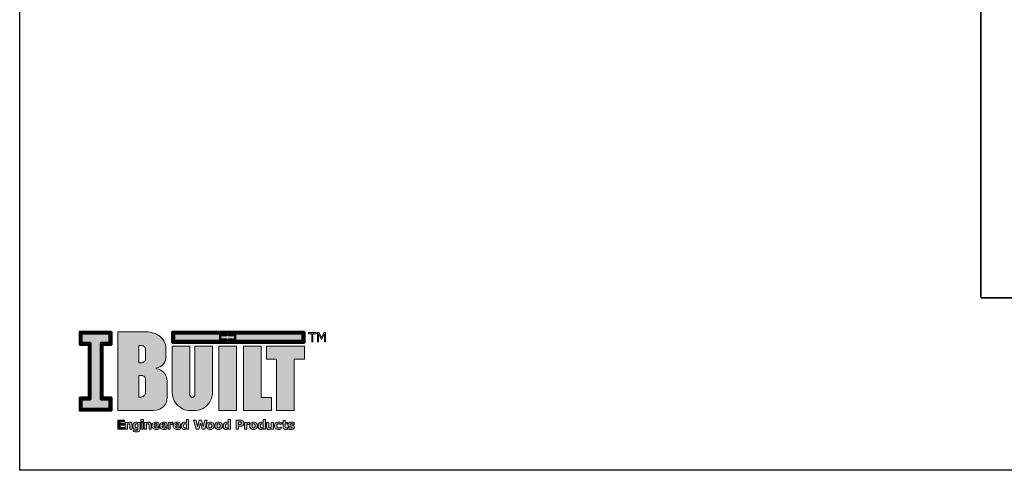
# Model space of a CAD drawing. Units: millimetres. Extents: x 11469 to 19809, y 31828 to 35886.
# Drawn here: x 11469 to 11765, y 31828 to 31964 of the extents above; entities that cross this region are included whole.
import ezdxf

# ---------------------------------------------------------------- set-up
doc = ezdxf.new("R2010")
doc.units = ezdxf.units.MM
doc.header["$LTSCALE"] = 0.5
doc.layers.add('18_NON PRINT', color=8, linetype='Continuous', plot=False)
doc.layers.add('Detail Metal Flashing', color=7, linetype='Continuous', lineweight=35)
doc.layers.add('I-Built Grey Lines', color=252, linetype='Continuous', lineweight=9)
doc.layers.add('I-Built Black lines thin', color=7, linetype='Continuous', lineweight=0, true_color=0x000000)
doc.layers.add('I-Built Logo Black Lines Thick', color=7, linetype='Continuous', lineweight=50, true_color=0x000000)

# ---------------------------------------------------------------- blocks, each defined once
blk = doc.blocks.new('IBuilt EWP Logo')
at = {"ltscale": 0.7}
h = blk.add_hatch(color=256, dxfattribs=at)
h.paths.add_polyline_path([(213.09, -25.68), (223.34, -25.68), (223.34, -12.68), (185.13, -12.68), (185.13, -25.68), (195.38, -25.68), (195.38, -77.07), (213.09, -77.07)])
h.paths.add_polyline_path([(180.03, -12.68), (162.32, -12.68), (162.32, -77.07), (190.33, -77.07), (190.33, -64.06), (180.03, -64.06)])
h.paths.add_polyline_path([(155.27, -12.68), (137.55, -12.68), (137.55, -77.07), (155.27, -77.07)])
h.paths.add_polyline_path([(131.06, -12.68), (113.52, -12.68), (113.52, -60.8), (113.39, -61.89), (113.05, -62.81), (112.57, -63.36), (111.94, -63.8), (111.41, -64.04), (111.02, -64.05), (110.42, -63.99), (109.88, -63.73), (109.35, -63.31), (108.92, -62.81), (108.65, -62.1), (108.46, -61.6), (108.45, -61.01), (108.45, -60.8), (108.45, -12.68), (90.9, -12.68), (90.9, -58.93), (91.08, -61.64), (91.54, -63.83), (92.38, -66.26), (93.21, -67.93), (94.23, -69.33), (95.57, -71.11), (96.79, -72.43), (98.68, -73.87), (101.06, -75.34), (103.09, -76.22), (104.87, -76.66), (107.58, -77.04), (110.27, -77.14), (111.05, -77.14), (112.79, -77.14), (114.5, -77.06), (116.9, -76.78), (119.51, -75.92), (121.49, -74.98), (123.05, -74.14), (124.24, -73.24), (125.78, -71.82), (127.19, -70.19), (128.15, -68.89), (129.18, -67.18), (130.04, -65.02), (130.56, -63.44), (130.86, -62), (131.06, -60.3), (131.06, -58.93)])
h.paths.add_polyline_path([(84.44, -15.13), (84.28, -13.24), (83.92, -11.1), (83.2, -9.03), (82.31, -7.22), (81.39, -5.79), (80.65, -4.84), (78.81, -3.06), (77.54, -2.08), (76.2, -1.21), (74.94, -0.61), (73.7, -0.07), (72.32, 0.43), (70.69, 0.87), (68.65, 1.32), (66.42, 1.66), (64.71, 1.76), (63.84, 1.81), (36.18, 1.81), (36.18, -77.04), (68.99, -77.04), (72.5, -77.04), (74.97, -76.73), (78.49, -75.65), (80.15, -74.59), (81.71, -73.41), (82.98, -72.04), (83.98, -70.59), (84.71, -69.32), (85.28, -67.48), (85.64, -63.71), (85.64, -56.16), (85.64, -47.32), (85.54, -45.69), (85.02, -43.24), (83.76, -40.78), (82.17, -38.82), (80.42, -37.37), (78.73, -36.42), (77.35, -35.81), (75.49, -35.17), (73.91, -34.81), (75.26, -34.64), (77.13, -34.1), (78.68, -33.31), (80.21, -32.34), (81.45, -31.2), (82.48, -29.85), (83.35, -28.4), (83.96, -26.66), (84.32, -24.61), (84.46, -23.49), (84.47, -22.41)])
h.paths.add_polyline_path([(64.2, -25.27), (64.11, -26.03), (63.82, -26.86), (63.3, -27.7), (62.4, -28.48), (61.55, -28.93), (60.36, -29.27), (59.32, -29.34), (57.36, -29.34), (57.36, -11.92), (58.72, -12), (59.77, -12.08), (60.52, -12.19), (61.3, -12.35), (61.89, -12.47), (62.43, -12.63), (62.84, -12.93), (63.44, -13.58), (63.75, -14.13), (63.98, -14.73), (64.1, -15.5), (64.2, -16.2), (64.2, -20.08)], flags=16)
h.paths.add_polyline_path([(62.22, -42.52), (62.67, -42.86), (63.05, -43.23), (63.41, -43.7), (63.72, -44.24), (63.95, -44.99), (64.13, -45.8), (64.2, -46.59), (64.2, -58.51), (64.16, -59.11), (64.04, -59.83), (63.82, -60.65), (63.45, -61.28), (63.04, -61.88), (62.52, -62.4), (61.82, -62.98), (60.82, -63.44), (59.98, -63.65), (57.39, -63.65), (57.39, -41.92), (57.39, -41.91), (58.58, -41.91), (59.64, -42), (60.66, -42.13), (61.48, -42.27)], flags=16)
at = {"layer": 'I-Built Grey Lines', "ltscale": 0.7}
blk.add_hatch(color=256, dxfattribs=at).paths.add_polyline_path([(19.12, -9.37), (28.03, -9.37), (28.03, 0), (0, 0), (0, -9.37), (8.91, -9.37), (8.91, -65.88), (0, -65.88), (0, -75.25), (28.03, -75.25), (28.03, -65.88), (19.12, -65.88)])
h = blk.add_hatch(color=256, dxfattribs=at)
h.paths.add_polyline_path([(92.68, 0), (92.68, -7.43), (145.43, -7.43), (145.43, -5.8), (138.92, -5.8), (138.92, -1.63), (145.43, -1.63), (145.43, 0)])
h.paths.add_polyline_path([(221.41, 0), (221.41, -7.43), (147.25, -7.43), (147.25, -5.8), (153.76, -5.8), (153.76, -1.63), (147.25, -1.63), (147.25, 0)])
at = {"layer": 'I-Built Grey Lines'}
h = blk.add_hatch(color=256, dxfattribs=at)
h.paths.add_polyline_path([(238.04, 0.91), (236.37, 0.91), (236.37, -8.28), (237.52, -8.28), (237.52, -0.37), (240.05, -5.75), (240.78, -5.75), (243.34, -0.37), (243.34, -8.28), (244.56, -8.28), (244.56, 0.91), (242.86, 0.91), (240.49, -4.21)])
h.paths.add_polyline_path([(235.14, 0.91), (227.35, 0.91), (227.35, -0.18), (230.64, -0.18), (230.64, -8.28), (231.86, -8.28), (231.86, -0.18), (235.14, -0.18)])
blk.add_hatch(color=256, dxfattribs=at).paths.add_polyline_path([(42.57, -90), (38.56, -90), (38.56, -88.4), (42.89, -88.4), (42.89, -86.61), (36.18, -86.61), (36.18, -95.88), (42.89, -95.88), (42.89, -94.09), (38.56, -94.09), (38.56, -91.8), (42.57, -91.8)])
h = blk.add_hatch(color=256, dxfattribs=at)
h.paths.add_polyline_path([(50.28, -89.73), (50.01, -89.36), (49.66, -89.07), (49.24, -88.86), (48.77, -88.74), (48.24, -88.69), (47.59, -88.76), (47.01, -88.94), (46.45, -89.25), (45.87, -89.66), (45.87, -88.89), (43.62, -88.89), (43.62, -95.88), (45.87, -95.88), (45.87, -90.92), (46.55, -90.61), (47.17, -90.51), (47.55, -90.53), (47.84, -90.61), (48.05, -90.75), (48.2, -90.95), (48.35, -91.57), (48.4, -92.41), (48.4, -95.88), (50.64, -95.88), (50.6, -90.71), (50.48, -90.18)])
h.paths.add_polyline_path([(58.61, -88.89), (56.43, -88.89), (56.35, -89.2), (55.95, -88.99), (55.51, -88.83), (55.02, -88.73), (54.48, -88.69), (53.86, -88.75), (53.25, -88.94), (52.7, -89.23), (52.24, -89.62), (51.85, -90.12), (51.56, -90.71), (51.37, -91.4), (51.31, -92.21), (51.36, -93.05), (51.51, -93.78), (51.76, -94.4), (52.11, -94.9), (52.55, -95.28), (53.07, -95.56), (53.68, -95.73), (54.37, -95.78), (54.95, -95.73), (55.47, -95.59), (55.94, -95.36), (56.36, -95.06), (56.36, -95.2), (56.28, -95.94), (56.16, -96.23), (56, -96.45), (55.75, -96.64), (55.4, -96.78), (54.96, -96.87), (54.39, -96.9), (53.34, -96.76), (52.33, -96.47), (52.06, -96.47), (52.06, -98.22), (53.28, -98.43), (54.72, -98.51), (55.57, -98.47), (56.33, -98.34), (56.99, -98.12), (57.55, -97.79), (58, -97.33), (58.33, -96.73), (58.54, -95.98), (58.61, -95.08)])
h.paths.add_polyline_path([(54.06, -90.84), (54.31, -90.62), (54.62, -90.46), (54.97, -90.36), (55.39, -90.33), (55.89, -90.38), (56.36, -90.51), (56.36, -93.68), (55.77, -93.96), (55.12, -94.06), (54.47, -93.96), (54.21, -93.84), (54, -93.66), (53.84, -93.43), (53.72, -93.11), (53.62, -92.26), (53.73, -91.45), (53.87, -91.12)], flags=16)
h.paths.add_polyline_path([(61.83, -88.89), (59.58, -88.89), (59.58, -95.88), (61.83, -95.88)])
h.paths.add_polyline_path([(61.89, -86.19), (59.52, -86.19), (59.52, -87.89), (61.89, -87.89)])
h.paths.add_polyline_path([(69.46, -89.73), (69.18, -89.36), (68.83, -89.07), (68.42, -88.86), (67.94, -88.74), (67.41, -88.69), (66.77, -88.76), (66.19, -88.94), (65.63, -89.25), (65.04, -89.66), (65.04, -88.89), (62.79, -88.89), (62.79, -95.88), (65.04, -95.88), (65.04, -90.92), (65.72, -90.61), (66.34, -90.51), (66.72, -90.53), (67.01, -90.61), (67.22, -90.75), (67.38, -90.95), (67.52, -91.57), (67.57, -92.41), (67.57, -95.88), (69.82, -95.88), (69.78, -90.71), (69.66, -90.18)])
h.paths.add_polyline_path([(77.87, -92.01), (77.82, -91.25), (77.66, -90.58), (77.39, -90.01), (77.01, -89.53), (76.53, -89.15), (75.94, -88.89), (75.25, -88.72), (74.45, -88.67), (73.57, -88.73), (72.79, -88.92), (72.12, -89.24), (71.54, -89.68), (71.07, -90.23), (70.74, -90.87), (70.54, -91.6), (70.47, -92.42), (70.54, -93.25), (70.75, -93.97), (71.1, -94.6), (71.6, -95.12), (72.22, -95.53), (72.96, -95.83), (73.83, -96.01), (74.82, -96.07), (75.6, -96.03), (76.31, -95.93), (77, -95.75), (77.74, -95.49), (77.74, -93.69), (77.49, -93.69), (77.04, -93.97), (76.44, -94.24), (75.76, -94.43), (75.06, -94.49), (74.08, -94.38), (73.69, -94.25), (73.37, -94.06), (73.11, -93.81), (72.92, -93.52), (72.8, -93.18), (72.74, -92.8), (77.87, -92.8)])
h.paths.add_polyline_path([(72.74, -91.48), (72.88, -90.84), (73.02, -90.6), (73.2, -90.41), (73.68, -90.15), (74.27, -90.07), (74.87, -90.16), (75.29, -90.43), (75.55, -90.87), (75.64, -91.48)], flags=16)
h.paths.add_polyline_path([(85.7, -92.01), (85.65, -91.25), (85.49, -90.58), (85.22, -90.01), (84.84, -89.53), (84.36, -89.15), (83.77, -88.89), (83.08, -88.72), (82.28, -88.67), (81.4, -88.73), (80.63, -88.92), (79.95, -89.24), (79.37, -89.68), (78.9, -90.23), (78.57, -90.87), (78.37, -91.6), (78.31, -92.42), (78.38, -93.25), (78.59, -93.97), (78.94, -94.6), (79.43, -95.12), (80.05, -95.53), (80.79, -95.83), (81.66, -96.01), (82.65, -96.07), (83.43, -96.03), (84.14, -95.93), (84.83, -95.75), (85.57, -95.49), (85.57, -93.69), (85.32, -93.69), (84.87, -93.97), (84.27, -94.24), (83.59, -94.43), (82.9, -94.49), (81.91, -94.38), (81.52, -94.25), (81.2, -94.06), (80.94, -93.81), (80.75, -93.52), (80.63, -93.18), (80.57, -92.8), (85.7, -92.8)])
h.paths.add_polyline_path([(80.57, -91.48), (80.71, -90.84), (80.85, -90.6), (81.03, -90.41), (81.51, -90.15), (82.1, -90.07), (82.7, -90.16), (83.13, -90.43), (83.38, -90.87), (83.47, -91.48)], flags=16)
h.paths.add_polyline_path([(88.9, -91.2), (89.69, -90.99), (90.53, -90.92), (91.06, -90.95), (91.52, -91.02), (91.46, -88.87), (91.19, -88.86), (90.71, -88.91), (90.18, -89.07), (89.59, -89.39), (88.9, -89.92), (88.9, -88.89), (86.65, -88.89), (86.65, -95.88), (88.9, -95.88)])
h.paths.add_polyline_path([(99.24, -92.01), (99.18, -91.25), (99.02, -90.58), (98.75, -90.01), (98.38, -89.53), (97.89, -89.15), (97.31, -88.89), (96.61, -88.72), (95.81, -88.67), (94.94, -88.73), (94.16, -88.92), (93.48, -89.24), (92.9, -89.68), (92.44, -90.23), (92.1, -90.87), (91.9, -91.6), (91.84, -92.42), (91.91, -93.25), (92.12, -93.97), (92.47, -94.6), (92.96, -95.12), (93.58, -95.53), (94.33, -95.83), (95.19, -96.01), (96.19, -96.07), (96.96, -96.03), (97.67, -95.93), (98.37, -95.75), (99.11, -95.49), (99.11, -93.69), (98.86, -93.69), (98.4, -93.97), (97.8, -94.24), (97.13, -94.43), (96.43, -94.49), (95.44, -94.38), (95.05, -94.25), (94.73, -94.06), (94.48, -93.81), (94.29, -93.52), (94.16, -93.18), (94.11, -92.8), (99.24, -92.8)])
h.paths.add_polyline_path([(97.01, -91.48), (94.1, -91.48), (94.24, -90.84), (94.38, -90.6), (94.57, -90.41), (95.04, -90.15), (95.63, -90.07), (96.24, -90.16), (96.66, -90.43), (96.91, -90.87)], flags=16)
h.paths.add_polyline_path([(107.24, -86.19), (104.99, -86.19), (104.99, -89.17), (104.16, -88.83), (103.71, -88.73), (103.13, -88.69), (102.53, -88.76), (101.93, -88.95), (101.37, -89.26), (100.9, -89.68), (100.5, -90.22), (100.19, -90.86), (100, -91.6), (99.94, -92.44), (99.98, -93.23), (100.13, -93.93), (100.37, -94.55), (100.7, -95.09), (101.12, -95.52), (101.59, -95.83), (102.14, -96.01), (102.74, -96.07), (103.36, -96.02), (103.9, -95.85), (104.43, -95.56), (104.99, -95.15), (104.99, -95.88), (107.24, -95.88)])
h.paths.add_polyline_path([(103.24, -90.47), (103.6, -90.37), (104.01, -90.33), (104.49, -90.38), (104.99, -90.52), (104.99, -93.96), (104.38, -94.26), (103.74, -94.37), (103.37, -94.34), (103.06, -94.26), (102.81, -94.11), (102.6, -93.91), (102.45, -93.64), (102.34, -93.3), (102.25, -92.42), (102.36, -91.54), (102.5, -91.19), (102.69, -90.88), (102.94, -90.64)], flags=16)
h = blk.add_hatch(color=256, dxfattribs=at)
h.paths.add_polyline_path([(125.87, -86.61), (123.36, -86.61), (121.94, -92.99), (120.31, -86.61), (117.93, -86.61), (116.22, -92.99), (114.79, -86.61), (112.3, -86.61), (114.8, -95.88), (117.44, -95.88), (119.06, -89.84), (120.72, -95.88), (123.37, -95.88)])
h.paths.add_polyline_path([(132.65, -93.2), (132.71, -92.39), (132.65, -91.57), (132.46, -90.84), (132.15, -90.21), (131.71, -89.67), (131.16, -89.23), (130.51, -88.92), (129.75, -88.73), (128.88, -88.67), (128.03, -88.73), (127.28, -88.92), (126.62, -89.23), (126.07, -89.66), (125.62, -90.2), (125.31, -90.84), (125.12, -91.56), (125.05, -92.39), (125.12, -93.2), (125.31, -93.93), (125.62, -94.56), (126.06, -95.11), (126.61, -95.54), (127.27, -95.85), (128.03, -96.04), (128.88, -96.1), (129.74, -96.04), (130.5, -95.85), (131.15, -95.54), (131.71, -95.11), (132.15, -94.56), (132.46, -93.93)])
h.paths.add_polyline_path([(127.38, -92.4), (127.41, -91.81), (127.5, -91.33), (127.64, -90.96), (127.82, -90.67), (128.06, -90.45), (128.31, -90.32), (128.88, -90.23), (129.49, -90.34), (129.75, -90.48), (129.97, -90.7), (130.14, -90.99), (130.28, -91.37), (130.36, -91.83), (130.39, -92.4), (130.36, -92.99), (130.28, -93.44), (130.15, -93.79), (129.95, -94.09), (129.74, -94.29), (129.48, -94.43), (128.9, -94.54), (128.27, -94.42), (128.01, -94.28), (127.79, -94.07), (127.61, -93.77), (127.48, -93.39)], flags=16)
h.paths.add_polyline_path([(141.09, -92.39), (141.02, -91.57), (140.84, -90.84), (140.52, -90.21), (140.09, -89.67), (139.53, -89.23), (138.88, -88.92), (138.12, -88.73), (137.26, -88.67), (136.4, -88.73), (135.65, -88.92), (134.99, -89.23), (134.44, -89.66), (134, -90.2), (133.68, -90.84), (133.49, -91.56), (133.43, -92.39), (133.49, -93.2), (133.68, -93.93), (133.99, -94.56), (134.43, -95.11), (134.99, -95.54), (135.64, -95.85), (136.4, -96.04), (137.26, -96.1), (138.11, -96.04), (138.87, -95.85), (139.53, -95.54), (140.08, -95.11), (140.52, -94.56), (140.83, -93.93), (141.02, -93.2)])
h.paths.add_polyline_path([(135.75, -92.4), (135.78, -91.81), (135.87, -91.33), (136.01, -90.96), (136.2, -90.67), (136.43, -90.45), (136.68, -90.32), (137.26, -90.23), (137.86, -90.34), (138.12, -90.48), (138.34, -90.7), (138.52, -90.99), (138.65, -91.37), (138.74, -91.83), (138.76, -92.4), (138.74, -92.99), (138.65, -93.44), (138.52, -93.79), (138.33, -94.09), (138.11, -94.29), (137.86, -94.43), (137.27, -94.54), (136.64, -94.42), (136.38, -94.28), (136.17, -94.07), (135.99, -93.77), (135.86, -93.39)], flags=16)
h.paths.add_polyline_path([(149.11, -86.19), (146.86, -86.19), (146.86, -89.17), (146.04, -88.83), (145.58, -88.73), (145.01, -88.69), (144.41, -88.76), (143.8, -88.95), (143.24, -89.26), (142.78, -89.68), (142.38, -90.22), (142.07, -90.86), (141.88, -91.6), (141.81, -92.44), (141.86, -93.23), (142, -93.93), (142.24, -94.55), (142.58, -95.09), (142.99, -95.52), (143.47, -95.83), (144.01, -96.01), (144.62, -96.07), (145.24, -96.02), (145.78, -95.85), (146.3, -95.56), (146.86, -95.15), (146.86, -95.88), (149.11, -95.88)])
h.paths.add_polyline_path([(144.23, -91.54), (144.37, -91.19), (144.56, -90.88), (144.81, -90.64), (145.11, -90.47), (145.47, -90.37), (145.89, -90.33), (146.37, -90.38), (146.86, -90.52), (146.86, -93.96), (146.26, -94.26), (145.61, -94.37), (145.25, -94.34), (144.94, -94.26), (144.68, -94.11), (144.48, -93.91), (144.32, -93.64), (144.21, -93.3), (144.12, -92.42)], flags=16)
h = blk.add_hatch(color=256, dxfattribs=at)
h.paths.add_polyline_path([(162.12, -91.3), (162.38, -90.75), (162.54, -90.15), (162.6, -89.54), (162.52, -88.79), (162.3, -88.16), (161.94, -87.64), (161.45, -87.22), (160.94, -86.95), (160.37, -86.76), (159.7, -86.65), (158.88, -86.61), (154.95, -86.61), (154.95, -95.88), (157.34, -95.88), (157.34, -92.86), (158.83, -92.86), (159.76, -92.79), (160.52, -92.58), (161.17, -92.23), (161.76, -91.75)])
h.paths.add_polyline_path([(159.03, -91.04), (158.02, -91.11), (157.34, -91.11), (157.34, -88.34), (157.75, -88.34), (158.69, -88.35), (159.42, -88.52), (159.69, -88.67), (159.91, -88.91), (160.07, -89.22), (160.13, -89.59), (160.02, -90.26), (159.89, -90.52), (159.69, -90.74), (159.39, -90.92)], flags=16)
h.paths.add_polyline_path([(165.52, -91.2), (166.31, -90.99), (167.16, -90.92), (167.69, -90.95), (168.15, -91.02), (168.08, -88.87), (167.82, -88.86), (167.33, -88.91), (166.81, -89.07), (166.21, -89.39), (165.52, -89.92), (165.52, -88.89), (163.27, -88.89), (163.27, -95.88), (165.52, -95.88)])
h.paths.add_polyline_path([(174.57, -89.23), (173.92, -88.92), (173.16, -88.73), (172.3, -88.67), (171.44, -88.73), (170.69, -88.92), (170.03, -89.23), (169.48, -89.66), (169.04, -90.2), (168.72, -90.84), (168.53, -91.56), (168.47, -92.39), (168.53, -93.2), (168.72, -93.93), (169.03, -94.56), (169.47, -95.11), (170.03, -95.54), (170.68, -95.85), (171.44, -96.04), (172.3, -96.1), (173.15, -96.04), (173.91, -95.85), (174.57, -95.54), (175.12, -95.11), (175.56, -94.56), (175.87, -93.93), (176.06, -93.2), (176.13, -92.39), (176.06, -91.57), (175.88, -90.84), (175.56, -90.21), (175.13, -89.67)])
h.paths.add_polyline_path([(172.3, -90.23), (172.9, -90.34), (173.16, -90.48), (173.38, -90.7), (173.56, -90.99), (173.69, -91.37), (173.77, -91.83), (173.8, -92.4), (173.78, -92.99), (173.69, -93.44), (173.56, -93.79), (173.37, -94.09), (173.15, -94.29), (172.9, -94.43), (172.31, -94.54), (171.68, -94.42), (171.42, -94.28), (171.21, -94.07), (171.03, -93.77), (170.89, -93.39), (170.79, -92.4), (170.82, -91.81), (170.91, -91.33), (171.05, -90.96), (171.24, -90.67), (171.47, -90.45), (171.72, -90.32)], flags=16)
h.paths.add_polyline_path([(184.15, -86.19), (181.9, -86.19), (181.9, -89.17), (181.08, -88.83), (180.62, -88.73), (180.05, -88.69), (179.44, -88.76), (178.84, -88.95), (178.28, -89.26), (177.81, -89.68), (177.41, -90.22), (177.11, -90.86), (176.92, -91.6), (176.85, -92.44), (176.9, -93.23), (177.04, -93.93), (177.28, -94.55), (177.62, -95.09), (178.03, -95.52), (178.51, -95.83), (179.05, -96.01), (179.66, -96.07), (180.28, -96.02), (180.82, -95.85), (181.34, -95.56), (181.9, -95.15), (181.9, -95.88), (184.15, -95.88)])
h.paths.add_polyline_path([(180.15, -90.47), (180.51, -90.37), (180.93, -90.33), (181.4, -90.38), (181.9, -90.52), (181.9, -93.96), (181.3, -94.26), (180.65, -94.37), (180.29, -94.34), (179.98, -94.26), (179.72, -94.11), (179.52, -93.91), (179.36, -93.64), (179.25, -93.3), (179.16, -92.42), (179.27, -91.54), (179.41, -91.19), (179.6, -90.88), (179.85, -90.64)], flags=16)
h.paths.add_polyline_path([(187.57, -88.89), (185.32, -88.89), (185.32, -93.44), (185.36, -94.05), (185.47, -94.58), (185.67, -95.03), (185.94, -95.41), (186.29, -95.7), (186.7, -95.91), (187.18, -96.03), (187.72, -96.07), (188.39, -96.01), (188.96, -95.83), (189.5, -95.52), (190.09, -95.11), (190.09, -95.88), (192.34, -95.88), (192.34, -88.89), (190.09, -88.89), (190.09, -93.84), (189.42, -94.16), (188.79, -94.26), (188.4, -94.23), (188.12, -94.16), (187.91, -94.02), (187.76, -93.82), (187.6, -93.24), (187.57, -92.36)])
h.paths.add_polyline_path([(195.9, -91.17), (196.11, -90.86), (196.38, -90.62), (196.7, -90.44), (197.07, -90.33), (197.49, -90.29), (198.2, -90.38), (198.76, -90.61), (199.21, -90.9), (199.53, -91.17), (199.84, -91.17), (199.84, -89.26), (198.72, -88.85), (198.08, -88.73), (197.4, -88.69), (196.61, -88.75), (195.86, -88.9), (195.16, -89.16), (194.55, -89.55), (194.03, -90.07), (193.64, -90.72), (193.39, -91.5), (193.31, -92.41), (193.39, -93.28), (193.62, -94.03), (193.98, -94.66), (194.48, -95.18), (195.09, -95.57), (195.79, -95.85), (196.59, -96.01), (197.46, -96.07), (198.13, -96.03), (198.74, -95.92), (199.84, -95.53), (199.84, -93.61), (199.53, -93.61), (199.23, -93.88), (198.85, -94.14), (198.29, -94.37), (197.53, -94.47), (197.1, -94.43), (196.73, -94.34), (196.4, -94.17), (196.13, -93.94), (195.91, -93.65), (195.76, -93.3), (195.66, -92.89), (195.63, -92.41), (195.66, -91.95), (195.75, -91.54)])
h.paths.add_polyline_path([(204.09, -90.41), (206.18, -90.41), (206.18, -88.89), (204.09, -88.89), (204.09, -86.89), (201.84, -86.89), (201.84, -88.89), (200.92, -88.89), (200.92, -90.41), (201.84, -90.41), (201.84, -93.68), (201.88, -94.27), (202, -94.77), (202.2, -95.18), (202.48, -95.49), (202.84, -95.72), (203.28, -95.89), (203.81, -95.98), (204.42, -96.02), (205.41, -95.96), (206.18, -95.82), (205.99, -94.29), (205.6, -94.42), (205.14, -94.5), (204.77, -94.47), (204.5, -94.37), (204.31, -94.22), (204.19, -94.02), (204.09, -93.53), (204.09, -92.89)])
h.paths.add_polyline_path([(209.08, -90.52), (209.36, -90.34), (209.77, -90.23), (210.27, -90.19), (210.92, -90.24), (211.57, -90.4), (212.17, -90.65), (212.7, -90.96), (212.9, -90.96), (212.9, -89.19), (211.77, -88.85), (211.04, -88.73), (210.27, -88.69), (209.48, -88.74), (208.79, -88.86), (208.18, -89.07), (207.66, -89.36), (207.24, -89.72), (206.94, -90.12), (206.76, -90.56), (206.7, -91.04), (206.81, -91.76), (206.96, -92.07), (207.16, -92.35), (207.42, -92.6), (207.74, -92.81), (208.57, -93.13), (209.35, -93.29), (210.02, -93.41), (210.73, -93.63), (210.87, -93.78), (210.92, -94), (210.84, -94.25), (210.6, -94.43), (210.2, -94.54), (209.63, -94.58), (208.68, -94.48), (207.89, -94.23), (207.26, -93.93), (206.87, -93.67), (206.67, -93.67), (206.67, -95.51), (207.89, -95.9), (208.69, -96.03), (209.58, -96.07), (210.38, -96.03), (211.09, -95.91), (211.71, -95.7), (212.24, -95.41), (212.67, -95.05), (212.97, -94.64), (213.15, -94.18), (213.21, -93.66), (213.11, -92.98), (212.79, -92.43), (212.25, -92), (211.48, -91.7), (210.69, -91.54), (209.95, -91.4), (209.44, -91.27), (209.16, -91.14), (209.03, -90.98), (208.99, -90.76)])
at = {"layer": 'I-Built Logo Black Lines Thick'}
h = blk.add_hatch(color=256, dxfattribs=at)
h.paths.add_polyline_path([(28.03, 0), (28.03, -9.37), (19.12, -9.37), (19.12, -65.88), (28.03, -65.88), (28.03, -75.25), (0, -75.25), (0, -65.88), (8.91, -65.88), (8.91, -9.37), (0, -9.37), (0, 0)], flags=16)
h.paths.add_polyline_path([(29.84, 1.81), (-1.81, 1.81), (-1.81, -11.18), (7.1, -11.18), (7.1, -64.07), (-1.81, -64.07), (-1.81, -77.07), (29.84, -77.07), (29.84, -64.07), (20.93, -64.07), (20.93, -11.18), (29.84, -11.18)])
h = blk.add_hatch(color=256, dxfattribs=at)
h.paths.add_polyline_path([(92.68, 0), (92.68, -7.43), (145.43, -7.43), (145.43, -5.8), (138.92, -5.8), (138.92, -1.63), (145.43, -1.63), (145.43, 0)], flags=16)
h.paths.add_polyline_path([(223.22, 1.81), (90.87, 1.81), (90.87, -9.24), (223.22, -9.24)])
h.paths.add_polyline_path([(221.41, 0), (221.41, -7.43), (147.25, -7.43), (147.25, -5.8), (153.76, -5.8), (153.76, -1.63), (147.25, -1.63), (147.25, 0)], flags=16)
at = {"layer": 'I-Built Black lines thin'}
for points in [[(36.18, -77.04), (68.99, -77.04), (72.5, -77.04), (74.97, -76.73), (78.49, -75.65), (80.15, -74.59), (81.71, -73.41), (82.98, -72.04), (83.98, -70.59), (84.71, -69.32), (85.28, -67.48), (85.64, -63.71), (85.64, -56.16), (85.64, -47.32), (85.54, -45.69), (85.02, -43.24), (83.76, -40.78), (82.17, -38.82), (80.42, -37.37), (78.73, -36.42), (77.35, -35.81), (75.49, -35.17), (73.91, -34.81), (75.26, -34.64), (77.13, -34.1), (78.68, -33.31), (80.21, -32.34), (81.45, -31.2), (82.48, -29.85), (83.35, -28.4), (83.96, -26.66), (84.32, -24.61), (84.46, -23.49), (84.47, -22.41), (84.44, -15.13), (84.28, -13.24), (83.92, -11.1), (83.2, -9.03), (82.31, -7.22), (81.39, -5.79), (80.65, -4.84), (78.81, -3.06), (77.54, -2.08), (76.2, -1.21), (74.94, -0.61), (73.7, -0.07), (72.32, 0.43), (70.69, 0.87), (68.65, 1.32), (66.42, 1.66), (64.71, 1.76), (63.84, 1.81), (36.18, 1.81)], [(57.36, -11.92), (57.36, -29.34), (59.32, -29.34), (60.36, -29.27), (61.55, -28.93), (62.4, -28.48), (63.3, -27.7), (63.82, -26.86), (64.11, -26.03), (64.2, -25.27), (64.2, -20.08), (64.2, -16.2), (64.1, -15.5), (63.98, -14.73), (63.75, -14.13), (63.44, -13.58), (62.84, -12.93), (62.43, -12.63), (61.89, -12.47), (61.3, -12.35), (60.52, -12.19), (59.77, -12.08), (58.72, -12), (57.36, -11.92)], [(90.9, -12.68), (90.9, -58.93), (91.08, -61.64), (91.54, -63.83), (92.38, -66.26), (93.21, -67.93), (94.23, -69.33), (95.57, -71.11), (96.79, -72.43), (98.68, -73.87), (101.06, -75.34), (103.09, -76.22), (104.87, -76.66), (107.58, -77.04), (110.27, -77.14), (111.05, -77.14), (112.79, -77.14), (114.5, -77.06), (116.9, -76.78), (119.51, -75.92), (121.49, -74.98), (123.05, -74.14), (124.24, -73.24), (125.78, -71.82), (127.19, -70.19), (128.15, -68.89), (129.18, -67.18), (130.04, -65.02), (130.56, -63.44), (130.86, -62), (131.06, -60.3), (131.06, -58.93), (131.06, -12.68), (113.52, -12.68), (113.52, -60.8), (113.39, -61.89), (113.05, -62.81), (112.57, -63.36), (111.94, -63.8), (111.41, -64.04), (111.02, -64.05), (110.42, -63.99), (109.88, -63.73), (109.35, -63.31), (108.92, -62.81), (108.65, -62.1), (108.46, -61.6), (108.45, -61.01), (108.45, -60.8), (108.45, -12.68)], [(137.55, -77.07), (155.27, -77.07), (155.27, -12.68), (137.55, -12.68)], [(162.32, -12.68), (180.03, -12.68), (180.03, -64.06), (190.33, -64.06), (190.33, -77.07), (162.32, -77.07)], [(223.34, -12.68), (223.34, -25.68), (213.09, -25.68), (213.09, -77.07), (195.38, -77.07), (195.38, -25.68), (185.13, -25.68), (185.13, -12.68)], [(57.39, -41.92), (57.39, -63.65), (59.98, -63.65), (60.82, -63.44), (61.82, -62.98), (62.52, -62.4), (63.04, -61.88), (63.45, -61.28), (63.82, -60.65), (64.04, -59.83), (64.16, -59.11), (64.2, -58.51), (64.2, -46.59), (64.13, -45.8), (63.95, -44.99), (63.72, -44.24), (63.41, -43.7), (63.05, -43.23), (62.67, -42.86), (62.22, -42.52), (61.48, -42.27), (60.66, -42.13), (59.64, -42), (58.58, -41.91), (57.39, -41.91)]]:
    blk.add_lwpolyline(points, close=True, dxfattribs=at)
at = {"layer": 'I-Built Grey Lines'}
for p, q in [((36.18, -95.88), (36.18, -86.61)), ((36.18, -86.61), (42.89, -86.61)), ((42.89, -88.4), (38.56, -88.4)), ((38.56, -88.4), (38.56, -90)), ((42.89, -86.61), (42.89, -88.4)), ((47.01, -88.94), (47.59, -88.76)), ((47.59, -88.76), (48.24, -88.69)), ((48.24, -88.69), (48.77, -88.74)), ((48.77, -88.74), (49.24, -88.86)), ((66.19, -88.94), (66.77, -88.76)), ((66.77, -88.76), (67.41, -88.69)), ((67.41, -88.69), (67.94, -88.74)), ((67.94, -88.74), (68.42, -88.86)), ((114.8, -95.88), (112.3, -86.61)), ((112.3, -86.61), (114.79, -86.61)), ((114.79, -86.61), (116.22, -92.99)), ((116.22, -92.99), (117.93, -86.61)), ((117.93, -86.61), (120.31, -86.61)), ((120.31, -86.61), (121.94, -92.99)), ((123.36, -86.61), (121.94, -92.99)), ((125.87, -86.61), (123.36, -86.61)), ((125.87, -86.61), (123.37, -95.88)), ((42.89, -95.88), (36.18, -95.88)), ((38.56, -90), (42.57, -90)), ((42.57, -91.8), (38.56, -91.8)), ((38.56, -91.8), (38.56, -94.09)), ((38.56, -94.09), (42.89, -94.09)), ((42.57, -90), (42.57, -91.8)), ((42.89, -95.88), (42.89, -94.09)), ((43.62, -95.88), (43.62, -88.89)), ((43.62, -88.89), (45.87, -88.89)), ((45.87, -95.88), (43.62, -95.88)), ((45.87, -88.89), (45.87, -89.66)), ((45.87, -89.66), (46.45, -89.25)), ((46.55, -90.61), (45.87, -90.92)), ((45.87, -90.92), (45.87, -95.88)), ((46.45, -89.25), (47.01, -88.94)), ((47.17, -90.51), (46.55, -90.61)), ((47.55, -90.53), (47.17, -90.51)), ((47.84, -90.61), (47.55, -90.53)), ((48.05, -90.75), (47.84, -90.61)), ((48.2, -90.95), (48.05, -90.75)), ((48.35, -91.57), (48.2, -90.95)), ((48.4, -92.41), (48.35, -91.57)), ((48.4, -95.88), (48.4, -92.41)), ((50.64, -95.88), (48.4, -95.88)), ((49.24, -88.86), (49.66, -89.07)), ((49.66, -89.07), (50.01, -89.36)), ((50.01, -89.36), (50.28, -89.73)), ((50.28, -89.73), (50.48, -90.18)), ((50.48, -90.18), (50.6, -90.71)), ((50.6, -90.71), (50.64, -95.88)), ((62.79, -95.88), (62.79, -88.89)), ((62.79, -88.89), (65.04, -88.89)), ((65.04, -95.88), (62.79, -95.88)), ((65.04, -88.89), (65.04, -89.66)), ((65.04, -89.66), (65.63, -89.25)), ((65.72, -90.61), (65.04, -90.92)), ((65.04, -90.92), (65.04, -95.88)), ((65.63, -89.25), (66.19, -88.94)), ((66.34, -90.51), (65.72, -90.61)), ((66.72, -90.53), (66.34, -90.51)), ((67.01, -90.61), (66.72, -90.53)), ((67.22, -90.75), (67.01, -90.61)), ((67.38, -90.95), (67.22, -90.75)), ((67.52, -91.57), (67.38, -90.95)), ((67.57, -92.41), (67.52, -91.57)), ((67.57, -95.88), (67.57, -92.41)), ((69.82, -95.88), (67.57, -95.88)), ((68.42, -88.86), (68.83, -89.07)), ((68.83, -89.07), (69.18, -89.36)), ((69.18, -89.36), (69.46, -89.73)), ((69.46, -89.73), (69.66, -90.18)), ((69.66, -90.18), (69.78, -90.71)), ((69.78, -90.71), (69.82, -95.88)), ((86.65, -95.88), (86.65, -88.89)), ((86.65, -88.89), (88.9, -88.89)), ((88.9, -95.88), (86.65, -95.88)), ((88.9, -88.89), (88.9, -89.92)), ((88.9, -89.92), (89.59, -89.39)), ((89.69, -90.99), (88.9, -91.2)), ((88.9, -91.2), (88.9, -95.88)), ((89.59, -89.39), (90.18, -89.07)), ((90.53, -90.92), (89.69, -90.99)), ((90.18, -89.07), (90.71, -88.91)), ((91.06, -90.95), (90.53, -90.92)), ((90.71, -88.91), (91.19, -88.86)), ((91.52, -91.02), (91.06, -90.95)), ((91.19, -88.86), (91.46, -88.87)), ((91.46, -88.87), (91.52, -91.02)), ((117.44, -95.88), (114.8, -95.88)), ((119.06, -89.84), (117.44, -95.88)), ((120.72, -95.88), (119.06, -89.84)), ((123.37, -95.88), (120.72, -95.88)), ((163.27, -95.88), (163.27, -88.89)), ((163.27, -88.89), (165.52, -88.89)), ((165.52, -95.88), (163.27, -95.88)), ((165.52, -88.89), (165.52, -89.92)), ((165.52, -89.92), (166.21, -89.39)), ((166.31, -90.99), (165.52, -91.2)), ((165.52, -91.2), (165.52, -95.88)), ((166.21, -89.39), (166.81, -89.07)), ((167.16, -90.92), (166.31, -90.99)), ((166.81, -89.07), (167.33, -88.91)), ((167.69, -90.95), (167.16, -90.92)), ((167.33, -88.91), (167.82, -88.86)), ((168.15, -91.02), (167.69, -90.95)), ((167.82, -88.86), (168.08, -88.87)), ((168.08, -88.87), (168.15, -91.02))]:
    blk.add_line(p, q, dxfattribs=at)
for points in [[(227.35, 0.91), (235.14, 0.91), (235.14, -0.18), (231.86, -0.18), (231.86, -8.28), (230.64, -8.28), (230.64, -0.18), (227.35, -0.18)], [(236.37, -8.28), (236.37, 0.91), (238.04, 0.91), (240.49, -4.21), (242.86, 0.91), (244.56, 0.91), (244.56, -8.28), (243.34, -8.28), (243.34, -0.37), (240.78, -5.75), (240.05, -5.75), (237.52, -0.37), (237.52, -8.28)], [(58.61, -95.08), (58.54, -95.98), (58.33, -96.73), (58, -97.33), (57.55, -97.79), (56.99, -98.12), (56.33, -98.34), (55.57, -98.47), (54.72, -98.51), (53.28, -98.43), (52.06, -98.22), (52.06, -96.47), (52.33, -96.47), (53.34, -96.76), (54.39, -96.9), (54.96, -96.87), (55.4, -96.78), (55.75, -96.64), (56, -96.45), (56.16, -96.23), (56.28, -95.94), (56.36, -95.2), (56.36, -95.06), (55.94, -95.36), (55.47, -95.59), (54.95, -95.73), (54.37, -95.78), (53.68, -95.73), (53.07, -95.56), (52.55, -95.28), (52.11, -94.9), (51.76, -94.4), (51.51, -93.78), (51.36, -93.05), (51.31, -92.21), (51.37, -91.4), (51.56, -90.71), (51.85, -90.12), (52.24, -89.62), (52.7, -89.23), (53.25, -88.94), (53.86, -88.75), (54.48, -88.69), (55.02, -88.73), (55.51, -88.83), (55.95, -88.99), (56.35, -89.2), (56.43, -88.89), (58.61, -88.89)], [(61.89, -87.89), (59.52, -87.89), (59.52, -86.19), (61.89, -86.19)], [(77.87, -92.8), (72.74, -92.8), (72.8, -93.18), (72.92, -93.52), (73.11, -93.81), (73.37, -94.06), (73.69, -94.25), (74.08, -94.38), (75.06, -94.49), (75.76, -94.43), (76.44, -94.24), (77.04, -93.97), (77.49, -93.69), (77.74, -93.69), (77.74, -95.49), (77, -95.75), (76.31, -95.93), (75.6, -96.03), (74.82, -96.07), (73.83, -96.01), (72.96, -95.83), (72.22, -95.53), (71.6, -95.12), (71.1, -94.6), (70.75, -93.97), (70.54, -93.25), (70.47, -92.42), (70.54, -91.6), (70.74, -90.87), (71.07, -90.23), (71.54, -89.68), (72.12, -89.24), (72.79, -88.92), (73.57, -88.73), (74.45, -88.67), (75.25, -88.72), (75.94, -88.89), (76.53, -89.15), (77.01, -89.53), (77.39, -90.01), (77.66, -90.58), (77.82, -91.25), (77.87, -92.01)], [(85.7, -92.8), (80.57, -92.8), (80.63, -93.18), (80.75, -93.52), (80.94, -93.81), (81.2, -94.06), (81.52, -94.25), (81.91, -94.38), (82.9, -94.49), (83.59, -94.43), (84.27, -94.24), (84.87, -93.97), (85.32, -93.69), (85.57, -93.69), (85.57, -95.49), (84.83, -95.75), (84.14, -95.93), (83.43, -96.03), (82.65, -96.07), (81.66, -96.01), (80.79, -95.83), (80.05, -95.53), (79.43, -95.12), (78.94, -94.6), (78.59, -93.97), (78.38, -93.25), (78.31, -92.42), (78.37, -91.6), (78.57, -90.87), (78.9, -90.23), (79.37, -89.68), (79.95, -89.24), (80.63, -88.92), (81.4, -88.73), (82.28, -88.67), (83.08, -88.72), (83.77, -88.89), (84.36, -89.15), (84.84, -89.53), (85.22, -90.01), (85.49, -90.58), (85.65, -91.25), (85.7, -92.01)], [(99.24, -92.8), (94.11, -92.8), (94.16, -93.18), (94.29, -93.52), (94.48, -93.81), (94.73, -94.06), (95.05, -94.25), (95.44, -94.38), (96.43, -94.49), (97.13, -94.43), (97.8, -94.24), (98.4, -93.97), (98.86, -93.69), (99.11, -93.69), (99.11, -95.49), (98.37, -95.75), (97.67, -95.93), (96.96, -96.03), (96.19, -96.07), (95.19, -96.01), (94.33, -95.83), (93.58, -95.53), (92.96, -95.12), (92.47, -94.6), (92.12, -93.97), (91.91, -93.25), (91.84, -92.42), (91.9, -91.6), (92.1, -90.87), (92.44, -90.23), (92.9, -89.68), (93.48, -89.24), (94.16, -88.92), (94.94, -88.73), (95.81, -88.67), (96.61, -88.72), (97.31, -88.89), (97.89, -89.15), (98.38, -89.53), (98.75, -90.01), (99.02, -90.58), (99.18, -91.25), (99.24, -92.01)], [(107.24, -95.88), (104.99, -95.88), (104.99, -95.15), (104.43, -95.56), (103.9, -95.85), (103.36, -96.02), (102.74, -96.07), (102.14, -96.01), (101.59, -95.83), (101.12, -95.52), (100.7, -95.09), (100.37, -94.55), (100.13, -93.93), (99.98, -93.23), (99.94, -92.44), (100, -91.6), (100.19, -90.86), (100.5, -90.22), (100.9, -89.68), (101.37, -89.26), (101.93, -88.95), (102.53, -88.76), (103.13, -88.69), (103.71, -88.73), (104.16, -88.83), (104.99, -89.17), (104.99, -86.19), (107.24, -86.19)], [(132.71, -92.39), (132.65, -93.2), (132.46, -93.93), (132.15, -94.56), (131.71, -95.11), (131.15, -95.54), (130.5, -95.85), (129.74, -96.04), (128.88, -96.1), (128.03, -96.04), (127.27, -95.85), (126.61, -95.54), (126.06, -95.11), (125.62, -94.56), (125.31, -93.93), (125.12, -93.2), (125.05, -92.39), (125.12, -91.56), (125.31, -90.84), (125.62, -90.2), (126.07, -89.66), (126.62, -89.23), (127.28, -88.92), (128.03, -88.73), (128.88, -88.67), (129.75, -88.73), (130.51, -88.92), (131.16, -89.23), (131.71, -89.67), (132.15, -90.21), (132.46, -90.84), (132.65, -91.57)], [(141.09, -92.39), (141.02, -93.2), (140.83, -93.93), (140.52, -94.56), (140.08, -95.11), (139.53, -95.54), (138.87, -95.85), (138.11, -96.04), (137.26, -96.1), (136.4, -96.04), (135.64, -95.85), (134.99, -95.54), (134.43, -95.11), (133.99, -94.56), (133.68, -93.93), (133.49, -93.2), (133.43, -92.39), (133.49, -91.56), (133.68, -90.84), (134, -90.2), (134.44, -89.66), (134.99, -89.23), (135.65, -88.92), (136.4, -88.73), (137.26, -88.67), (138.12, -88.73), (138.88, -88.92), (139.53, -89.23), (140.09, -89.67), (140.52, -90.21), (140.84, -90.84), (141.02, -91.57)], [(149.11, -95.88), (146.86, -95.88), (146.86, -95.15), (146.3, -95.56), (145.78, -95.85), (145.24, -96.02), (144.62, -96.07), (144.01, -96.01), (143.47, -95.83), (142.99, -95.52), (142.58, -95.09), (142.24, -94.55), (142, -93.93), (141.86, -93.23), (141.81, -92.44), (141.88, -91.6), (142.07, -90.86), (142.38, -90.22), (142.78, -89.68), (143.24, -89.26), (143.8, -88.95), (144.41, -88.76), (145.01, -88.69), (145.58, -88.73), (146.04, -88.83), (146.86, -89.17), (146.86, -86.19), (149.11, -86.19)], [(162.6, -89.54), (162.54, -90.15), (162.38, -90.75), (162.12, -91.3), (161.76, -91.75), (161.17, -92.23), (160.52, -92.58), (159.76, -92.79), (158.83, -92.86), (157.34, -92.86), (157.34, -95.88), (154.95, -95.88), (154.95, -86.61), (158.88, -86.61), (159.7, -86.65), (160.37, -86.76), (160.94, -86.95), (161.45, -87.22), (161.94, -87.64), (162.3, -88.16), (162.52, -88.79)], [(160.13, -89.59), (160.07, -89.22), (159.91, -88.91), (159.69, -88.67), (159.42, -88.52), (158.69, -88.35), (157.75, -88.34), (157.34, -88.34), (157.34, -91.11), (158.02, -91.11), (159.03, -91.04), (159.39, -90.92), (159.69, -90.74), (159.89, -90.52), (160.02, -90.26)], [(176.13, -92.39), (176.06, -93.2), (175.87, -93.93), (175.56, -94.56), (175.12, -95.11), (174.57, -95.54), (173.91, -95.85), (173.15, -96.04), (172.3, -96.1), (171.44, -96.04), (170.68, -95.85), (170.03, -95.54), (169.47, -95.11), (169.03, -94.56), (168.72, -93.93), (168.53, -93.2), (168.47, -92.39), (168.53, -91.56), (168.72, -90.84), (169.04, -90.2), (169.48, -89.66), (170.03, -89.23), (170.69, -88.92), (171.44, -88.73), (172.3, -88.67), (173.16, -88.73), (173.92, -88.92), (174.57, -89.23), (175.13, -89.67), (175.56, -90.21), (175.88, -90.84), (176.06, -91.57)], [(184.15, -95.88), (181.9, -95.88), (181.9, -95.15), (181.34, -95.56), (180.82, -95.85), (180.28, -96.02), (179.66, -96.07), (179.05, -96.01), (178.51, -95.83), (178.03, -95.52), (177.62, -95.09), (177.28, -94.55), (177.04, -93.93), (176.9, -93.23), (176.85, -92.44), (176.92, -91.6), (177.11, -90.86), (177.41, -90.22), (177.81, -89.68), (178.28, -89.26), (178.84, -88.95), (179.44, -88.76), (180.05, -88.69), (180.62, -88.73), (181.08, -88.83), (181.9, -89.17), (181.9, -86.19), (184.15, -86.19)], [(197.46, -96.07), (196.59, -96.01), (195.79, -95.85), (195.09, -95.57), (194.48, -95.18), (193.98, -94.66), (193.62, -94.03), (193.39, -93.28), (193.31, -92.41), (193.39, -91.5), (193.64, -90.72), (194.03, -90.07), (194.55, -89.55), (195.16, -89.16), (195.86, -88.9), (196.61, -88.75), (197.4, -88.69), (198.08, -88.73), (198.72, -88.85), (199.84, -89.26), (199.84, -91.17), (199.53, -91.17), (199.21, -90.9), (198.76, -90.61), (198.2, -90.38), (197.49, -90.29), (197.07, -90.33), (196.7, -90.44), (196.38, -90.62), (196.11, -90.86), (195.9, -91.17), (195.75, -91.54), (195.66, -91.95), (195.63, -92.41), (195.66, -92.89), (195.76, -93.3), (195.91, -93.65), (196.13, -93.94), (196.4, -94.17), (196.73, -94.34), (197.1, -94.43), (197.53, -94.47), (198.29, -94.37), (198.85, -94.14), (199.23, -93.88), (199.53, -93.61), (199.84, -93.61), (199.84, -95.53), (198.74, -95.92), (198.13, -96.03)], [(206.18, -95.82), (205.41, -95.96), (204.42, -96.02), (203.81, -95.98), (203.28, -95.89), (202.84, -95.72), (202.48, -95.49), (202.2, -95.18), (202, -94.77), (201.88, -94.27), (201.84, -93.68), (201.84, -90.41), (200.92, -90.41), (200.92, -88.89), (201.84, -88.89), (201.84, -86.89), (204.09, -86.89), (204.09, -88.89), (206.18, -88.89), (206.18, -90.41), (204.09, -90.41), (204.09, -92.89), (204.09, -93.53), (204.19, -94.02), (204.31, -94.22), (204.5, -94.37), (204.77, -94.47), (205.14, -94.5), (205.6, -94.42), (205.99, -94.29)], [(213.21, -93.66), (213.15, -94.18), (212.97, -94.64), (212.67, -95.05), (212.24, -95.41), (211.71, -95.7), (211.09, -95.91), (210.38, -96.03), (209.58, -96.07), (208.69, -96.03), (207.89, -95.9), (206.67, -95.51), (206.67, -93.67), (206.87, -93.67), (207.26, -93.93), (207.89, -94.23), (208.68, -94.48), (209.63, -94.58), (210.2, -94.54), (210.6, -94.43), (210.84, -94.25), (210.92, -94), (210.87, -93.78), (210.73, -93.63), (210.02, -93.41), (209.35, -93.29), (208.57, -93.13), (207.74, -92.81), (207.42, -92.6), (207.16, -92.35), (206.96, -92.07), (206.81, -91.76), (206.7, -91.04), (206.76, -90.56), (206.94, -90.12), (207.24, -89.72), (207.66, -89.36), (208.18, -89.07), (208.79, -88.86), (209.48, -88.74), (210.27, -88.69), (211.04, -88.73), (211.77, -88.85), (212.9, -89.19), (212.9, -90.96), (212.7, -90.96), (212.17, -90.65), (211.57, -90.4), (210.92, -90.24), (210.27, -90.19), (209.77, -90.23), (209.36, -90.34), (209.08, -90.52), (208.99, -90.76), (209.03, -90.98), (209.16, -91.14), (209.44, -91.27), (209.95, -91.4), (210.69, -91.54), (211.48, -91.7), (212.25, -92), (212.79, -92.43), (213.11, -92.98)], [(56.36, -93.68), (56.36, -90.51), (55.89, -90.38), (55.39, -90.33), (54.97, -90.36), (54.62, -90.46), (54.31, -90.62), (54.06, -90.84), (53.87, -91.12), (53.73, -91.45), (53.62, -92.26), (53.72, -93.11), (53.84, -93.43), (54, -93.66), (54.21, -93.84), (54.47, -93.96), (55.12, -94.06), (55.77, -93.96)], [(61.83, -95.88), (59.58, -95.88), (59.58, -88.89), (61.83, -88.89)], [(75.64, -91.48), (75.55, -90.87), (75.29, -90.43), (74.87, -90.16), (74.27, -90.07), (73.68, -90.15), (73.2, -90.41), (73.02, -90.6), (72.88, -90.84), (72.74, -91.48)], [(83.47, -91.48), (83.38, -90.87), (83.13, -90.43), (82.7, -90.16), (82.1, -90.07), (81.51, -90.15), (81.03, -90.41), (80.85, -90.6), (80.71, -90.84), (80.57, -91.48)], [(97.01, -91.48), (96.91, -90.87), (96.66, -90.43), (96.24, -90.16), (95.63, -90.07), (95.04, -90.15), (94.57, -90.41), (94.38, -90.6), (94.24, -90.84), (94.1, -91.48)], [(104.99, -93.96), (104.99, -90.52), (104.49, -90.38), (104.01, -90.33), (103.6, -90.37), (103.24, -90.47), (102.94, -90.64), (102.69, -90.88), (102.5, -91.19), (102.36, -91.54), (102.25, -92.42), (102.34, -93.3), (102.45, -93.64), (102.6, -93.91), (102.81, -94.11), (103.06, -94.26), (103.37, -94.34), (103.74, -94.37), (104.38, -94.26)], [(129.95, -94.09), (130.15, -93.79), (130.28, -93.44), (130.36, -92.99), (130.39, -92.4), (130.36, -91.83), (130.28, -91.37), (130.14, -90.99), (129.97, -90.7), (129.75, -90.48), (129.49, -90.34), (128.88, -90.23), (128.31, -90.32), (128.06, -90.45), (127.82, -90.67), (127.64, -90.96), (127.5, -91.33), (127.41, -91.81), (127.38, -92.4), (127.48, -93.39), (127.61, -93.77), (127.79, -94.07), (128.01, -94.28), (128.27, -94.42), (128.9, -94.54), (129.48, -94.43), (129.74, -94.29)], [(138.33, -94.09), (138.52, -93.79), (138.65, -93.44), (138.74, -92.99), (138.76, -92.4), (138.74, -91.83), (138.65, -91.37), (138.52, -90.99), (138.34, -90.7), (138.12, -90.48), (137.86, -90.34), (137.26, -90.23), (136.68, -90.32), (136.43, -90.45), (136.2, -90.67), (136.01, -90.96), (135.87, -91.33), (135.78, -91.81), (135.75, -92.4), (135.86, -93.39), (135.99, -93.77), (136.17, -94.07), (136.38, -94.28), (136.64, -94.42), (137.27, -94.54), (137.86, -94.43), (138.11, -94.29)], [(146.86, -93.96), (146.86, -90.52), (146.37, -90.38), (145.89, -90.33), (145.47, -90.37), (145.11, -90.47), (144.81, -90.64), (144.56, -90.88), (144.37, -91.19), (144.23, -91.54), (144.12, -92.42), (144.21, -93.3), (144.32, -93.64), (144.48, -93.91), (144.68, -94.11), (144.94, -94.26), (145.25, -94.34), (145.61, -94.37), (146.26, -94.26)], [(173.37, -94.09), (173.56, -93.79), (173.69, -93.44), (173.78, -92.99), (173.8, -92.4), (173.77, -91.83), (173.69, -91.37), (173.56, -90.99), (173.38, -90.7), (173.16, -90.48), (172.9, -90.34), (172.3, -90.23), (171.72, -90.32), (171.47, -90.45), (171.24, -90.67), (171.05, -90.96), (170.91, -91.33), (170.82, -91.81), (170.79, -92.4), (170.89, -93.39), (171.03, -93.77), (171.21, -94.07), (171.42, -94.28), (171.68, -94.42), (172.31, -94.54), (172.9, -94.43), (173.15, -94.29)], [(181.9, -93.96), (181.9, -90.52), (181.4, -90.38), (180.93, -90.33), (180.51, -90.37), (180.15, -90.47), (179.85, -90.64), (179.6, -90.88), (179.41, -91.19), (179.27, -91.54), (179.16, -92.42), (179.25, -93.3), (179.36, -93.64), (179.52, -93.91), (179.72, -94.11), (179.98, -94.26), (180.29, -94.34), (180.65, -94.37), (181.3, -94.26)], [(192.34, -95.88), (190.09, -95.88), (190.09, -95.11), (189.5, -95.52), (188.96, -95.83), (188.39, -96.01), (187.72, -96.07), (187.18, -96.03), (186.7, -95.91), (186.29, -95.7), (185.94, -95.41), (185.67, -95.03), (185.47, -94.58), (185.36, -94.05), (185.32, -93.44), (185.32, -88.89), (187.57, -88.89), (187.57, -92.36), (187.6, -93.24), (187.76, -93.82), (187.91, -94.02), (188.12, -94.16), (188.4, -94.23), (188.79, -94.26), (189.42, -94.16), (190.09, -93.84), (190.09, -88.89), (192.34, -88.89)]]:
    blk.add_lwpolyline(points, close=True, dxfattribs=at)
at = {"layer": 'I-Built Logo Black Lines Thick'}
for points in [[(29.84, 1.81), (-1.81, 1.81), (-1.81, -11.18), (7.1, -11.18), (7.1, -64.07), (-1.81, -64.07), (-1.81, -77.07), (29.84, -77.07), (29.84, -64.07), (20.93, -64.07), (20.93, -11.18), (29.84, -11.18)], [(28.03, 0), (28.03, -9.37), (19.12, -9.37), (19.12, -65.88), (28.03, -65.88), (28.03, -75.25), (0, -75.25), (0, -65.88), (8.91, -65.88), (8.91, -9.37), (0, -9.37), (0, 0)], [(223.22, 1.81), (90.87, 1.81), (90.87, -9.24), (223.22, -9.24)], [(92.68, 0), (92.68, -7.43), (145.43, -7.43), (145.43, -5.8), (138.92, -5.8), (138.92, -1.63), (145.43, -1.63), (145.43, 0)], [(221.41, 0), (221.41, -7.43), (147.25, -7.43), (147.25, -5.8), (153.76, -5.8), (153.76, -1.63), (147.25, -1.63), (147.25, 0)]]:
    blk.add_lwpolyline(points, close=True, dxfattribs=at)

msp = doc.modelspace()

# ---------------------------------------------------------------- linework, layer by layer
at = {"layer": '18_NON PRINT'}
msp.add_lwpolyline([(11468.89, 32232.54), (12046.16, 32232.54), (12046.16, 31828.38), (11468.89, 31828.38)], close=True, dxfattribs=at)
at = {"layer": 'Detail Metal Flashing', "const_width": 0.5}
for points in [[(11569.64, 32030.22), (11757.86, 32030.22), (11757.86, 31880.22)], [(11757.86, 31880.22), (11874.04, 31880.22)]]:
    msp.add_lwpolyline(points, dxfattribs=at)

# ---------------------------------------------------------------- block references
at = {"xscale": 0.3, "yscale": 0.3, "zscale": 0.3}
msp.add_blockref('IBuilt EWP Logo', (11487.5, 31869.45), dxfattribs=at)

doc.saveas('drawing.dxf')
